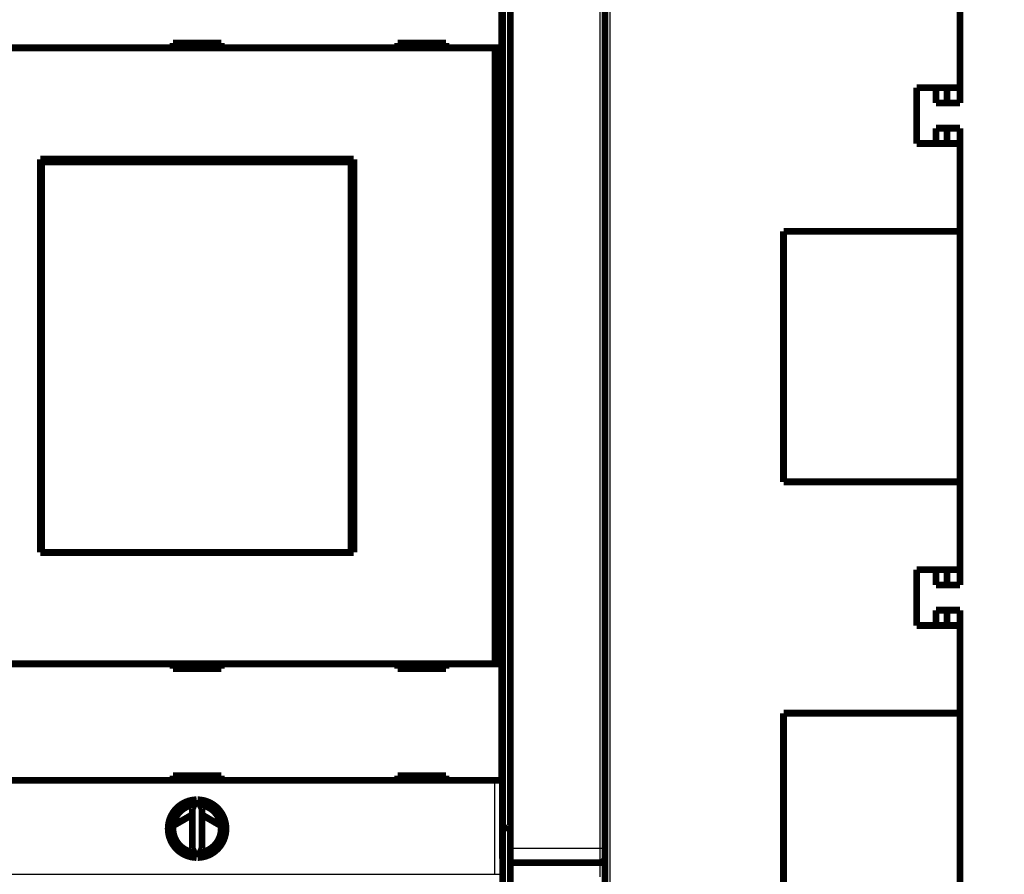
# Model space of a CAD drawing. Extents: x 10 to 829, y 10 to 514.
# Drawn here: x 634 to 736, y 131 to 220 of the extents above; entities that cross this region are included whole.
import ezdxf

# ---------------------------------------------------------------- set-up
doc = ezdxf.new("R2010")
doc.units = 0
doc.layers.add('4', color=7, linetype='CONTINUOUS')

msp = doc.modelspace()

# ---------------------------------------------------------------- linework, layer by layer
at = {"layer": '4', "color": 3, "linetype": 'CONTINUOUS'}
for p, q in [((694.84451, 244.31268), (694.84408, 125.22493)), ((693.84409, 133.76857), (693.84447, 235.76857)), ((684.04429, 135.86621), (684.04429, 233.66621)), ((682.93626, 131.05872), (682.93626, 140.79645)), ((683.63623, 140.79645), (683.63623, 131.05872)), ((684.04429, 129.86621), (684.04429, 135.86621)), ((684.54425, 133.76858), (693.84409, 133.76857)), ((693.84409, 133.76857), (694.3441, 133.76857)), ((621.17717, 131.05872), (682.93626, 131.05872)), ((682.93626, 131.05872), (683.63623, 131.05872))]:
    msp.add_line(p, q, dxfattribs=at)
for points in [[(693.84412, 130.80219, -0.000004406), (693.84412, 130.83581, -0.000004552), (693.84411, 130.86941, -0.000004425), (693.84411, 130.90297, -0.000003998), (693.8441, 130.93646, -0.00000369), (693.8441, 130.96986, -0.000003417), (693.8441, 131.00317, -0.000003164), (693.8441, 131.03636, -0.000002859), (693.8441, 131.06941, -0.000002597), (693.84409, 131.10232, -0.000002304), (693.84409, 131.13505, -0.000002045), (693.84409, 131.16761, -0.000001745), (693.84409, 131.19996, -0.000001484), (693.84409, 131.2321, -0.000001185), (693.84409, 131.264, -0.000000909), (693.84409, 131.29565, -0.000000579), (693.84409, 131.32703, -0.000000322), (693.84409, 131.35813, -0.000000069), (693.84409, 131.38892, 0.000000032), (693.84409, 131.4194), (693.84409, 131.44955, -0.000000006), (693.84409, 131.47936), (693.84409, 131.50881), (693.84409, 131.5379), (693.84409, 131.56659), (693.84409, 131.59489), (693.84409, 131.62276), (693.84409, 131.65022), (693.84409, 131.67723), (693.84409, 131.70379, 0.000000002), (693.8441, 131.72988), (693.8441, 131.75548), (693.8441, 131.78058), (693.8441, 131.80518), (693.8441, 131.82924), (693.8441, 131.85278), (693.8441, 131.87575), (693.8441, 131.89817), (693.8441, 131.92001), (693.8441, 131.94129), (693.8441, 131.96196), (693.8441, 131.98205), (693.8441, 132.00152), (693.8441, 132.02039), (693.8441, 132.03861), (693.8441, 132.05622), (693.8441, 132.07316), (693.8441, 132.08947), (693.8441, 132.10509, 0.000000006), (693.8441, 132.12006), (693.8441, 132.13432), (693.8441, 132.14791, 0.000000068), (693.8441, 132.16078, -0.000000129), (693.8441, 132.17296, -0.000000701), (693.8441, 132.18441, -0.000001385), (693.8441, 132.19515, -0.000002365), (693.8441, 132.20517, -0.000003571), (693.8441, 132.21447, -0.000005275), (693.8441, 132.22304, -0.000006817), (693.8441, 132.23089, -0.000008203), (693.8441, 132.23799, -0.000012595), (693.8441, 132.24438, -0.000021943), (693.8441, 132.25004, -0.000022421), (693.84411, 132.25492, -0.00000634), (693.84411, 132.25896, -0.000049753), (693.84411, 132.26247, -0.000201535), (693.84412, 132.26566, -0.000283912), (693.84413, 132.26853, -0.000320874)], [(693.84413, 132.26853), (693.84412, 132.26883, -0.006185477), (693.84412, 132.26971, -0.000594593), (693.84412, 132.27117, -0.000206122), (693.84411, 132.27321, -0.00010528), (693.84411, 132.27584, -0.000062528), (693.84411, 132.27902, -0.000041858), (693.84411, 132.2828, -0.000029503), (693.84411, 132.28712, -0.000021994), (693.8441, 132.29203, -0.00001682), (693.8441, 132.29749, -0.000013299), (693.8441, 132.30353, -0.000010665), (693.8441, 132.31011, -0.000008731), (693.8441, 132.31727, -0.000007212), (693.8441, 132.32496, -0.000006036), (693.8441, 132.33322, -0.000005082), (693.8441, 132.34202, -0.000004312), (693.8441, 132.35138, -0.000003675), (693.84409, 132.36127, -0.000003143), (693.84409, 132.37172, -0.000002696), (693.84409, 132.38269, -0.000002311), (693.84409, 132.39422, -0.000001986), (693.84409, 132.40626, -0.000001698), (693.84409, 132.41886, -0.000001454), (693.84409, 132.43197, -0.000001233), (693.84409, 132.44562, -0.000001045), (693.84409, 132.45979, -0.00000087), (693.84409, 132.47449, -0.000000722), (693.84409, 132.4897, -0.000000581), (693.84409, 132.50544, -0.000000463), (693.84409, 132.52168, -0.00000035), (693.84409, 132.53845, -0.000000251), (693.84409, 132.55572, -0.000000147), (693.84409, 132.57351, -0.000000081), (693.84409, 132.59175, -0.000000036), (693.84409, 132.61043, -0.00000002), (693.84409, 132.62951, -0.000000027), (693.84409, 132.64901, -0.000000029), (693.84409, 132.6689, -0.000000027), (693.84409, 132.68918, -0.000000026), (693.84409, 132.70984, -0.000000026), (693.84409, 132.73089, -0.000000026), (693.84409, 132.7523, -0.000000026), (693.84409, 132.77408, -0.000000025), (693.84409, 132.79621, -0.000000025), (693.84409, 132.8187, -0.000000025), (693.84409, 132.84151, -0.000000025), (693.84409, 132.86467, -0.000000025), (693.84409, 132.88815, -0.000000025), (693.84409, 132.91196, -0.000000024), (693.84409, 132.93607, -0.000000025), (693.84409, 132.96049, -0.000000024), (693.84409, 132.9852, -0.000000025), (693.84409, 133.01021, -0.000000025), (693.84409, 133.0355, -0.000000025), (693.84409, 133.06107, -0.000000025), (693.84409, 133.0869, -0.000000025), (693.84409, 133.113, -0.000000025), (693.84409, 133.13935, -0.000000025), (693.84409, 133.16595, -0.000000025), (693.84409, 133.19279, -0.000000027), (693.84409, 133.21987, -0.000000025), (693.84409, 133.24716, -0.000000021), (693.84409, 133.27468, -0.000000027), (693.84409, 133.30241, -0.000000045), (693.84409, 133.33034, -0.000000022), (693.84409, 133.35847, 0.000000046), (693.84409, 133.38677, -0.000000044), (693.84409, 133.41528, -0.000000311), (693.84409, 133.44402, 0.000000039), (693.84409, 133.4728, 0.000001084), (693.84409, 133.50157, -0.000000293), (693.84409, 133.53097, -0.00000428), (693.84409, 133.56121, 0.000000922), (693.84409, 133.58971, 0.000018006), (693.84409, 133.61557, -0.000005198), (693.84409, 133.64899, -0.000052785), (693.8441, 133.70069, -0.000028294), (693.84413, 133.76853, -0.000012582)]]:
    msp.add_lwpolyline(points, format="xyb", dxfattribs=at)
at = {"layer": '4', "color": 40, "linetype": 'CONTINUOUS', "const_width": 0.7}
for points in [[(694.34447, 235.76857), (694.3441, 133.76857)], [(683.70348, 185.888), (683.70348, 233.788)], [(684.54429, 233.4591), (684.54429, 136.07331)], [(683.63628, 228.89645), (683.63628, 216.79645)], [(731.17512, 212.66856), (731.17512, 221.77271)], [(649.55672, 217.29645), (649.55672, 216.79645)], [(654.55672, 217.29645), (649.55672, 217.29645)], [(652.04429, 217.29645), (652.04429, 216.79642)], [(654.55672, 216.79645), (654.55672, 217.29645)], [(677.85672, 217.29645), (672.85672, 217.29645)], [(672.85672, 217.29645), (672.85672, 216.79645)], [(677.85672, 216.79645), (677.85672, 217.29645)], [(731.18193, 217.76067), (731.17516, 217.76067)], [(682.93626, 216.79645), (621.17717, 216.79645)], [(683.63623, 216.79645), (682.93626, 216.79645)], [(682.93626, 152.89645), (682.93626, 216.79645)], [(683.63623, 216.79645), (683.63623, 152.89645)], [(726.68826, 206.86856), (726.68826, 212.66856)], [(726.68826, 212.66856), (731.17512, 212.66856)], [(728.18193, 212.66858), (728.18193, 212.66067)], [(728.68193, 211.06067), (728.68193, 212.66067)], [(729.8235, 211.06067), (729.8235, 212.66856)], [(731.18193, 212.66856), (731.18193, 211.06067)], [(728.68193, 211.06067), (729.8235, 211.06067)], [(729.8235, 211.06067), (731.18193, 211.06067)], [(728.68193, 206.86067), (728.68193, 208.46067)], [(728.68193, 208.46067), (729.8235, 208.46067)], [(729.8235, 208.46067), (731.18193, 208.46067)], [(729.8235, 206.86856), (729.8235, 208.46067)], [(731.18193, 208.46067), (731.18193, 206.86856)], [(731.17512, 206.86856), (726.68826, 206.86856)], [(731.17512, 197.77271), (731.17512, 206.86856)], [(635.80672, 205.24645), (668.30672, 205.24645)], [(635.80672, 164.44645), (635.80672, 205.24645)], [(635.89861, 204.94645), (635.9213, 204.94645)], [(635.89861, 203.44645), (635.89861, 204.94645)], [(668.03402, 204.94645), (635.9213, 204.94645)], [(635.9213, 204.94645), (635.9213, 164.44645)], [(668.03402, 204.94645), (668.05672, 204.94645)], [(668.03402, 164.44645), (668.03402, 204.94645)], [(668.05672, 204.94645), (668.05672, 203.44645)], [(668.30672, 205.24645), (668.30672, 164.44645)], [(635.80672, 204.24645), (635.89861, 204.24645)], [(668.05672, 204.24645), (668.30672, 204.24645)], [(635.87766, 203.44645), (635.80672, 203.44645)], [(635.89861, 203.44645), (635.87766, 203.44645)], [(635.87766, 165.94645), (635.87766, 203.44645)], [(668.07766, 203.44645), (668.05672, 203.44645)], [(668.30672, 203.44645), (668.07766, 203.44645)], [(668.07766, 203.44645), (668.07766, 165.94645)], [(731.17516, 201.76067), (731.18193, 201.76067)], [(712.87025, 197.77271), (731.17512, 197.77271)], [(712.87025, 171.77271), (712.87025, 197.77271)], [(731.17512, 197.77271), (731.17512, 171.77271)], [(731.18193, 197.67234), (731.17516, 197.67234)], [(731.17512, 195.88722), (731.18193, 195.88151)], [(731.17512, 195.88151), (731.17546, 195.88151), (731.1758, 195.88151), (731.17614, 195.88151), (731.17648, 195.88151), (731.17682, 195.88151), (731.17716, 195.88151), (731.1775, 195.88151), (731.17784, 195.88151), (731.17818, 195.8815), (731.17852, 195.8815), (731.17886, 195.8815), (731.1792, 195.8815), (731.17955, 195.8815), (731.17988, 195.8815), (731.18018, 195.8815), (731.18056, 195.8815), (731.18115, 195.8815), (731.18192, 195.8815)], [(683.6702, 185.82144), (683.70348, 185.888)], [(683.6702, 183.75457), (683.6702, 185.82144)], [(683.70348, 183.688), (683.6702, 183.75457)], [(683.70348, 135.788), (683.70348, 183.688)], [(731.18193, 173.46317), (731.17512, 173.45745)], [(731.18192, 173.46316), (731.18158, 173.46316), (731.18124, 173.46316), (731.1809, 173.46316), (731.18056, 173.46316), (731.18022, 173.46316), (731.17988, 173.46316), (731.17954, 173.46316), (731.1792, 173.46316), (731.17886, 173.46316), (731.17852, 173.46316), (731.17818, 173.46316), (731.17784, 173.46316), (731.17749, 173.46316), (731.17716, 173.46316), (731.17686, 173.46317), (731.17648, 173.46317), (731.17589, 173.46317), (731.17512, 173.46317)], [(731.17512, 171.77271), (712.87025, 171.77271)], [(731.17512, 162.66856), (731.17512, 171.77271)], [(731.17516, 171.67234), (731.18193, 171.67234)], [(731.18193, 167.76067), (731.17516, 167.76067)], [(635.80672, 165.94645), (635.87766, 165.94645)], [(635.89861, 165.44645), (635.80672, 165.44645)], [(635.87766, 165.94645), (635.89861, 165.94645)], [(635.89861, 164.44645), (635.89861, 165.94645)], [(668.05672, 165.94645), (668.07766, 165.94645)], [(668.05672, 165.94645), (668.05672, 164.44645)], [(668.30672, 165.44645), (668.05672, 165.44645)], [(668.07766, 165.94645), (668.30672, 165.94645)], [(635.92126, 164.44645), (635.80672, 164.44645)], [(635.9213, 164.44645), (668.03402, 164.44645)], [(668.30672, 164.44645), (668.03406, 164.44645)], [(726.68826, 156.86856), (726.68826, 162.66856)], [(726.68826, 162.66856), (731.17512, 162.66856)], [(728.18193, 162.66853), (728.18193, 162.66067)], [(728.68193, 162.66067), (728.68193, 161.06067)], [(729.8235, 161.06067), (729.8235, 162.66856)], [(731.18193, 162.66856), (731.18193, 161.06067)], [(728.68193, 161.06067), (729.8235, 161.06067)], [(729.8235, 161.06067), (731.18193, 161.06067)], [(728.68193, 158.46067), (728.68193, 156.86067)], [(728.68193, 158.46067), (729.8235, 158.46067)], [(729.8235, 158.46067), (731.18193, 158.46067)], [(729.8235, 156.86856), (729.8235, 158.46067)], [(731.18193, 158.46067), (731.18193, 156.86856)], [(731.17512, 156.86856), (726.68826, 156.86856)], [(731.17512, 147.77271), (731.17512, 156.86856)], [(621.17717, 152.89645), (682.93626, 152.89645)], [(649.55672, 152.89645), (649.55672, 152.39645)], [(654.55672, 152.39645), (654.55672, 152.89645)], [(672.85672, 152.89645), (672.85672, 152.39645)], [(677.85672, 152.39645), (677.85672, 152.89645)], [(682.93626, 152.89645), (683.63623, 152.89645)], [(683.63628, 152.89645), (683.63628, 140.79645)], [(649.55672, 152.39645), (654.55672, 152.39645)], [(672.85672, 152.39645), (677.85672, 152.39645)], [(731.17516, 151.76067), (731.18193, 151.76067)], [(712.87025, 147.77271), (731.17512, 147.77271)], [(712.87025, 121.77271), (712.87025, 147.77271)], [(731.17512, 147.77271), (731.17512, 121.77271)], [(731.18193, 147.67236), (731.17516, 147.67236)], [(731.17512, 145.88724), (731.18193, 145.88153)], [(731.17512, 145.88153), (731.17546, 145.88153), (731.1758, 145.88153), (731.17614, 145.88153), (731.17648, 145.88153), (731.17682, 145.88153), (731.17716, 145.88153), (731.1775, 145.88153), (731.17784, 145.88153), (731.17818, 145.88153), (731.17852, 145.88153), (731.17886, 145.88153), (731.1792, 145.88153), (731.17955, 145.88153), (731.17988, 145.88153), (731.18018, 145.88153), (731.18056, 145.88153), (731.18115, 145.88153), (731.18192, 145.88153)], [(682.93626, 140.79645), (621.17717, 140.79645)], [(649.55672, 141.29645), (649.55672, 140.79645)], [(654.55672, 141.29645), (649.55672, 141.29645)], [(654.55672, 140.79645), (654.55672, 141.29645)], [(677.85672, 141.29645), (672.85672, 141.29645)], [(672.85672, 141.29645), (672.85672, 140.79645)], [(677.85672, 140.79645), (677.85672, 141.29645)], [(683.63623, 140.79645), (682.93626, 140.79645)], [(651.99803, 138.79587), (651.55672, 137.84948)], [(652.55672, 137.84948), (652.11541, 138.79587)], [(651.55672, 137.84948), (651.55672, 133.74341)], [(652.55672, 133.74341), (652.55672, 137.84948)], [(649.5753, 136.10075), (651.55672, 137.24387)], [(652.55672, 137.23394), (654.53963, 136.08825)], [(684.04429, 135.86621), (683.70348, 135.86621)], [(683.75672, 129.688), (683.70348, 135.788)], [(684.54429, 136.07331), (684.54429, 130.07331)], [(651.55672, 133.74341), (651.99803, 132.79702)], [(652.11541, 132.79702), (652.55672, 133.74341)], [(694.3441, 133.76857), (694.34409, 132.76857)], [(694.3441, 132.76856), (694.34409, 130.76856)], [(693.84409, 132.26857), (684.54429, 132.26858)], [(694.34409, 130.76856), (694.34407, 124.26846)]]:
    msp.add_lwpolyline(points, dxfattribs=at)
for points in [[(694.34415, 145.36847), (694.34415, 145.36847, 0.000000008), (694.34415, 145.36846, -0.000000015), (694.34415, 145.36846), (694.34415, 145.36846), (694.34415, 145.36846), (694.34415, 145.36846, 0.000000021), (694.34415, 145.36846, 0.000000023), (694.34415, 145.36846), (694.34415, 145.36846, -0.000000012), (694.34415, 145.36846, 0.000000019), (694.34414, 145.36846, 0.00000002), (694.34414, 145.36846, -0.000000021), (694.34414, 145.36846), (694.34414, 145.36846), (694.34414, 145.36846), (694.34414, 145.36846), (694.34414, 145.36846), (694.34414, 145.36846)], [(651.99803, 138.79587, 0.98062436), (651.99803, 132.79702)], [(652.11541, 132.79702, 0.98062436), (652.11541, 138.79587)], [(651.75672, 138.27838, 0.88640526), (651.75672, 133.31451)], [(652.35672, 133.31451, 0.88640526), (652.35672, 138.27838)], [(650.38997, 136.57075, 0.030498151), (649.61243, 136.32128)], [(654.50326, 136.31065, 0.031175179), (653.70925, 136.56802)], [(684.0443, 135.86621), (684.06134, 135.86627, 0.002020178), (684.07823, 135.86647, 0.002018874), (684.09495, 135.8668, 0.002096261), (684.1115, 135.86728, 0.00226676), (684.12788, 135.8679, 0.002414261), (684.14407, 135.86868, 0.002558042), (684.16006, 135.86962, 0.002707107), (684.17585, 135.87073, 0.002879963), (684.19142, 135.87201, 0.00305237), (684.20678, 135.87346, 0.003243264), (684.2219, 135.8751, 0.003437269), (684.23678, 135.87692, 0.003653486), (684.25142, 135.87895, 0.00387416), (684.2658, 135.88117, 0.004118549), (684.27991, 135.8836, 0.004369757), (684.29376, 135.88624, 0.004647168), (684.30731, 135.8891, 0.004933023), (684.32058, 135.89218, 0.00524659), (684.33355, 135.8955, 0.005572999), (684.34621, 135.89904, 0.005931853), (684.35855, 135.90283, 0.006296223), (684.37058, 135.90686, 0.00668359), (684.38226, 135.91115, 0.007113884), (684.3936, 135.91569, 0.007611166), (684.40459, 135.9205, 0.007972556), (684.41522, 135.92557, 0.008187221), (684.42548, 135.93089, 0.008287215), (684.43538, 135.93644, 0.008191586), (684.44488, 135.9422, 0.008201939), (684.45401, 135.94814, 0.008212042), (684.46273, 135.95424, 0.008287401), (684.47106, 135.96049, 0.008327577), (684.47897, 135.96686, 0.008460936), (684.48648, 135.97333, 0.008587791), (684.49355, 135.97988, 0.008781578), (684.5002, 135.98649, 0.008940129), (684.50641, 135.99313, 0.009314401), (684.51218, 135.9998, 0.009815289), (684.5175, 136.00647, 0.010040422), (684.52236, 136.01308, 0.009870715), (684.52675, 136.01962, 0.011418975), (684.53068, 136.02618, 0.014528205), (684.53412, 136.03277, 0.012187598), (684.53708, 136.03892, 0.00456668), (684.53952, 136.04444, 0.01862561), (684.54152, 136.05113, 0.039061397), (684.54309, 136.06086, 0.022776602), (684.54425, 136.07328, 0.012923182)], [(693.84409, 132.26857, 0.41421267), (694.34409, 132.76857)]]:
    msp.add_lwpolyline(points, format="xyb", dxfattribs=at)

doc.saveas('drawing.dxf')
